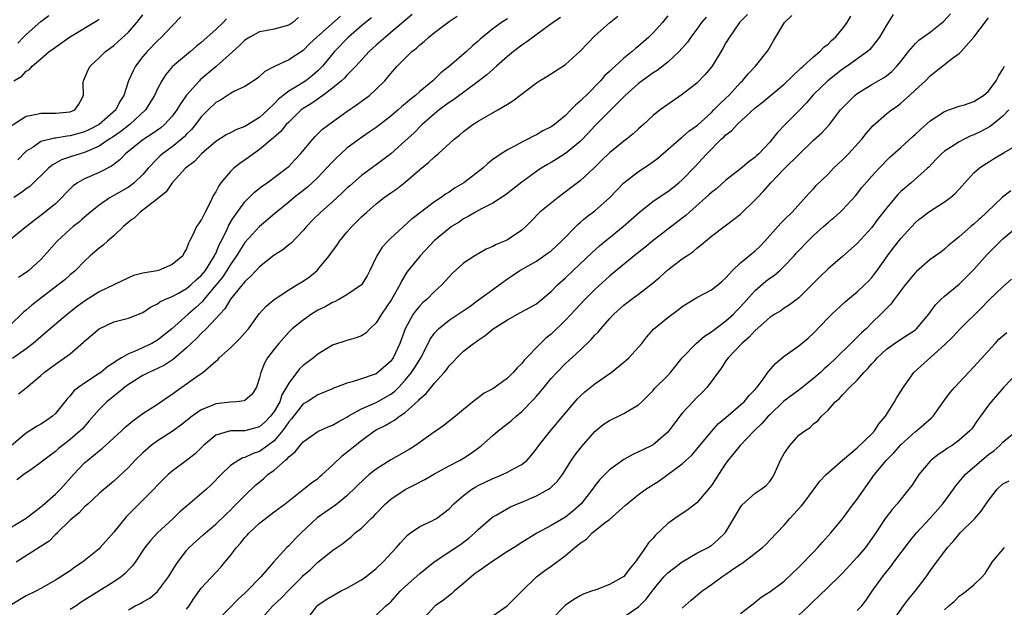
# Model space of a CAD drawing. Units: inches. Extents: x 2559000 to 2562000, y 1515000 to 1518000.
# Drawn here: x 2560164 to 2560299, y 1515617 to 1515697 of the extents above; entities that cross this region are included whole.
import ezdxf

# ---------------------------------------------------------------- set-up
doc = ezdxf.new("R2010")
doc.units = ezdxf.units.IN
doc.header["$MEASUREMENT"] = 0
doc.layers.add('LD25591515_2ft', color=133, linetype='Continuous')

msp = doc.modelspace()

# ---------------------------------------------------------------- linework, layer by layer
at = {"layer": 'LD25591515_2ft'}
for points, elevation in [([(2560161.65, 1515627), (2560165, 1515629.01), (2560167, 1515630.57), (2560167.22, 1515630.78), (2560169, 1515632.31), (2560169.68, 1515633), (2560171.46, 1515635), (2560173, 1515636.61), (2560173.43, 1515637), (2560175, 1515638.26), (2560175.42, 1515638.58), (2560178.07, 1515641), (2560178.54, 1515641.46), (2560179.61, 1515642.39), (2560180.5, 1515643), (2560181, 1515643.37), (2560183, 1515644.68), (2560184.37, 1515645.63), (2560185, 1515646.04), (2560185.55, 1515646.46), (2560187, 1515647.46), (2560188.59, 1515648.59), (2560189.2, 1515649), (2560191, 1515650.54), (2560191.26, 1515650.74), (2560191.47, 1515651), (2560193, 1515652.39), (2560193.59, 1515653), (2560194.32, 1515653.68), (2560195, 1515654.42), (2560195.47, 1515655), (2560196.97, 1515657.03), (2560197.9, 1515658.1), (2560199, 1515659.02), (2560201, 1515660.34), (2560202.14, 1515661), (2560203, 1515661.52), (2560203.86, 1515662.14), (2560204.89, 1515663), (2560205, 1515663.11), (2560206.55, 1515665), (2560207, 1515665.64), (2560207.59, 1515666.41), (2560207.96, 1515667), (2560209, 1515668.24), (2560209.66, 1515669), (2560210.63, 1515669.96), (2560211, 1515670.33), (2560211.72, 1515671), (2560213, 1515672.11), (2560214.12, 1515673), (2560215, 1515673.63), (2560215.82, 1515674.18), (2560217, 1515675.1), (2560219, 1515676.84), (2560220.2, 1515677.8), (2560221, 1515678.59), (2560221.52, 1515679), (2560223.72, 1515681), (2560224.44, 1515681.56), (2560225, 1515682.05), (2560225.53, 1515682.47), (2560226.25, 1515683), (2560227, 1515683.47), (2560229.7, 1515685), (2560231, 1515685.8), (2560231.76, 1515686.24), (2560235, 1515688.74), (2560235.4, 1515689), (2560236.42, 1515689.58), (2560239, 1515691.23), (2560241, 1515693.08), (2560243, 1515695.18), (2560245, 1515696.96), (2560246.14, 1515697.86)], 8658), ([(2560202.34, 1515697.66), (2560201.55, 1515697), (2560201, 1515696.64), (2560199, 1515696.07), (2560197.83, 1515695.83), (2560197, 1515695.69), (2560195.68, 1515695), (2560195, 1515694.59), (2560194.21, 1515693.79), (2560191.05, 1515690.95), (2560188.87, 1515689.13), (2560188.75, 1515689), (2560187, 1515687.02), (2560186.15, 1515685.85), (2560185.67, 1515685), (2560185, 1515684.14), (2560183.97, 1515683), (2560183.44, 1515682.56), (2560182.29, 1515681.71), (2560181.14, 1515681), (2560181, 1515680.9), (2560178.6, 1515679), (2560177.83, 1515678.17), (2560177, 1515677.54), (2560176.7, 1515677.3), (2560175, 1515676.41), (2560173, 1515675.55), (2560172.03, 1515675), (2560171.42, 1515674.58), (2560170.41, 1515673.59), (2560169.87, 1515673), (2560169, 1515672.15), (2560167, 1515670.51), (2560166.28, 1515669.96), (2560165.01, 1515669), (2560162.58, 1515667)], 8672), ([(2560231, 1515697.5), (2560230.21, 1515697), (2560229, 1515696.12), (2560227.28, 1515694.72), (2560227, 1515694.44), (2560226.23, 1515693.77), (2560225.41, 1515693), (2560223.06, 1515691), (2560221.89, 1515690.11), (2560220.76, 1515689), (2560219, 1515687.55), (2560218.39, 1515687), (2560217.61, 1515686.39), (2560217, 1515685.84), (2560216.53, 1515685.47), (2560216.01, 1515685), (2560215, 1515684.15), (2560213, 1515682.6), (2560212.06, 1515681.94), (2560210.68, 1515681), (2560209, 1515679.74), (2560208.15, 1515679), (2560207.55, 1515678.45), (2560207, 1515677.89), (2560206.2, 1515677), (2560205, 1515675.76), (2560204.23, 1515675), (2560203.57, 1515674.43), (2560201.74, 1515673), (2560201, 1515672.37), (2560199.32, 1515671), (2560199.16, 1515670.84), (2560198.12, 1515669.96), (2560197, 1515669.02), (2560195, 1515666.83), (2560194.28, 1515665.72), (2560193.84, 1515665), (2560193, 1515663.83), (2560192.5, 1515663), (2560191.92, 1515662.08), (2560191, 1515660.97), (2560189.34, 1515659), (2560189.2, 1515658.8), (2560188.17, 1515657.83), (2560187.19, 1515657), (2560185.36, 1515655.36), (2560184.95, 1515655), (2560183, 1515653.42), (2560182.23, 1515653), (2560179.94, 1515651.94), (2560179, 1515651.58), (2560178.04, 1515651), (2560177.37, 1515650.62), (2560177, 1515650.33), (2560176.18, 1515649.82), (2560175.21, 1515649), (2560175, 1515648.85), (2560173, 1515647.55), (2560172.2, 1515647), (2560171.53, 1515646.47), (2560171, 1515645.81), (2560170.6, 1515645.4), (2560170.29, 1515645), (2560169, 1515643.39), (2560168.59, 1515643), (2560167.65, 1515642.35), (2560167, 1515641.91), (2560166.42, 1515641.58), (2560165, 1515640.69), (2560162.95, 1515639)], 8662), ([(2560258.27, 1515697.73), (2560257.66, 1515697), (2560257, 1515696.07), (2560256.19, 1515695), (2560255.71, 1515694.29), (2560254.58, 1515693), (2560253, 1515691.55), (2560251.57, 1515690.43), (2560251, 1515690.09), (2560249.49, 1515689), (2560249, 1515688.62), (2560247.15, 1515687), (2560245, 1515684.85), (2560243, 1515682.81), (2560242.13, 1515681.87), (2560241, 1515680.69), (2560239, 1515679.03), (2560237, 1515677.8), (2560236.49, 1515677.51), (2560235.65, 1515677), (2560235, 1515676.55), (2560233, 1515675.08), (2560230.68, 1515673.32), (2560229, 1515672.23), (2560227.44, 1515671.44), (2560226.65, 1515671), (2560225.63, 1515670.37), (2560225, 1515670.06), (2560224.86, 1515669.96), (2560224.37, 1515669.63), (2560223.35, 1515669), (2560223, 1515668.76), (2560221, 1515667.1), (2560219.03, 1515665), (2560217.22, 1515662.78), (2560216.46, 1515661.54), (2560216.24, 1515661), (2560215.1, 1515659), (2560213.74, 1515657), (2560213, 1515655.79), (2560212.14, 1515655), (2560211.59, 1515654.41), (2560211, 1515654.04), (2560210.26, 1515653.74), (2560209, 1515653.41), (2560207, 1515652.74), (2560205, 1515651.5), (2560204.4, 1515651), (2560203, 1515649.95), (2560202.49, 1515649.51), (2560201, 1515647.56), (2560200.71, 1515647), (2560200.08, 1515645.92), (2560199.77, 1515645), (2560199, 1515643.65), (2560198.52, 1515643), (2560197.77, 1515642.23), (2560197, 1515641.54), (2560195, 1515641), (2560193, 1515640.99), (2560191, 1515640.39), (2560189.29, 1515639), (2560188.16, 1515637.84), (2560187, 1515636.93), (2560185, 1515635.47), (2560184.46, 1515635), (2560183, 1515633.57), (2560182.48, 1515633), (2560180.49, 1515631), (2560178.73, 1515629.27), (2560177, 1515627.12), (2560175.15, 1515625), (2560175, 1515624.84), (2560172.7, 1515623), (2560171.68, 1515622.32), (2560171, 1515621.83), (2560169, 1515620.53), (2560167, 1515619.38), (2560166.29, 1515619), (2560165, 1515618.4), (2560163, 1515617.19)], 8654), ([(2560212.36, 1515697.64), (2560211.55, 1515697), (2560211, 1515696.54), (2560209.22, 1515695), (2560207.3, 1515693), (2560205.63, 1515691), (2560205.33, 1515690.67), (2560205, 1515690.36), (2560204.27, 1515689.73), (2560203.33, 1515689), (2560202.41, 1515688.41), (2560201, 1515687.59), (2560200.25, 1515687), (2560199.57, 1515686.43), (2560199, 1515685.83), (2560198.13, 1515685), (2560197, 1515683.97), (2560195, 1515682.72), (2560193.73, 1515682.27), (2560193, 1515681.87), (2560192.42, 1515681.58), (2560191, 1515680.68), (2560189.06, 1515679), (2560188.06, 1515677.94), (2560186.84, 1515677), (2560185, 1515675), (2560184.21, 1515673.79), (2560183.23, 1515673), (2560183, 1515672.8), (2560182.24, 1515672.24), (2560181, 1515671.25), (2560180.64, 1515671), (2560179.82, 1515670.18), (2560179.5, 1515669.96), (2560179, 1515669.61), (2560178.32, 1515669), (2560177, 1515667.73), (2560176.16, 1515667), (2560175.56, 1515666.44), (2560175, 1515666.03), (2560173.78, 1515665), (2560173, 1515664.29), (2560171.73, 1515663), (2560171, 1515662.38), (2560170.27, 1515661.73), (2560169.37, 1515661), (2560165.78, 1515658.22), (2560165, 1515657.56), (2560164.68, 1515657.32), (2560164.33, 1515657), (2560163, 1515655.72)], 8668), ([(2560163.08, 1515682.92), (2560165, 1515684.15), (2560166.43, 1515684.43), (2560167, 1515684.58), (2560169, 1515684.55), (2560171, 1515684.73), (2560171.64, 1515685), (2560172.22, 1515685.78), (2560172.87, 1515687), (2560172.81, 1515688.81), (2560172.83, 1515689), (2560173.51, 1515690.49), (2560173.78, 1515691), (2560175, 1515692.14), (2560175.88, 1515693), (2560177, 1515693.83), (2560177.62, 1515694.38), (2560179, 1515695.67), (2560180.17, 1515697), (2560181, 1515698.06)], 8678), ([(2560217.92, 1515698.08), (2560215, 1515695.6), (2560214.27, 1515695), (2560213, 1515693.88), (2560212.04, 1515693), (2560210.22, 1515691), (2560209, 1515689.77), (2560208.64, 1515689.36), (2560208.24, 1515689), (2560207, 1515687.98), (2560205.7, 1515687), (2560204.11, 1515685.89), (2560203, 1515685.22), (2560202.71, 1515685), (2560201, 1515683.34), (2560200.67, 1515683), (2560199.94, 1515682.06), (2560199, 1515681.27), (2560198.86, 1515681.14), (2560198.68, 1515681), (2560197, 1515679.58), (2560196.15, 1515679), (2560195.5, 1515678.5), (2560194.32, 1515677.68), (2560193.48, 1515677), (2560193, 1515676.54), (2560191.7, 1515675), (2560191.4, 1515674.6), (2560191, 1515673.77), (2560190.7, 1515673.3), (2560190.13, 1515672.13), (2560189.52, 1515671), (2560189.02, 1515669.96), (2560189, 1515669.93), (2560188.61, 1515669.39), (2560188.36, 1515669), (2560187.86, 1515667.86), (2560187.41, 1515667), (2560187.26, 1515666.74), (2560187, 1515665.95), (2560186.63, 1515665.37), (2560186.46, 1515665), (2560185, 1515663.8), (2560183.12, 1515663), (2560182.96, 1515662.96), (2560181, 1515662.62), (2560179.72, 1515662.28), (2560179, 1515661.97), (2560177, 1515661.02), (2560175, 1515660.04), (2560173, 1515658.77), (2560171.97, 1515658.03), (2560170.63, 1515657), (2560168.28, 1515655), (2560167.61, 1515654.39), (2560167, 1515653.9), (2560165.96, 1515653), (2560165, 1515652.27), (2560163.1, 1515650.9)], 8666), ([(2560192.49, 1515697.51), (2560191.99, 1515697), (2560191, 1515696.05), (2560189, 1515694.24), (2560188.32, 1515693.68), (2560187.53, 1515693), (2560187, 1515692.57), (2560185.06, 1515690.94), (2560184.13, 1515689.87), (2560183.58, 1515689), (2560183, 1515687.89), (2560182.6, 1515687), (2560181.37, 1515685), (2560179.19, 1515683), (2560179, 1515682.87), (2560177.95, 1515682.05), (2560176.76, 1515681.24), (2560176.39, 1515681), (2560175, 1515680.02), (2560173.32, 1515679.32), (2560173, 1515679.17), (2560172.37, 1515679), (2560171.33, 1515678.67), (2560169.85, 1515678.15), (2560168.57, 1515677.43), (2560168.06, 1515677), (2560165.48, 1515674.52), (2560165, 1515674.19), (2560164.34, 1515673.66), (2560163.31, 1515673)], 8674), ([(2560163.31, 1515689), (2560164.37, 1515689.63), (2560165, 1515690.3), (2560165.43, 1515690.57), (2560165.81, 1515691), (2560167, 1515692.03), (2560168.16, 1515693), (2560168.66, 1515693.34), (2560169, 1515693.63), (2560170.91, 1515695), (2560174.73, 1515697.27), (2560175, 1515697.44)], 8680), ([(2560253, 1515697.9), (2560252.27, 1515697), (2560251, 1515695.58), (2560250.41, 1515695), (2560249, 1515693.76), (2560248.58, 1515693.42), (2560248.11, 1515693), (2560247, 1515692.1), (2560245.79, 1515691), (2560245.36, 1515690.64), (2560245, 1515690.27), (2560244.34, 1515689.66), (2560243.78, 1515689), (2560241.81, 1515687), (2560241.39, 1515686.61), (2560241, 1515686.19), (2560240.35, 1515685.65), (2560239.73, 1515685), (2560239, 1515684.26), (2560237.45, 1515683), (2560237, 1515682.68), (2560235.88, 1515682.12), (2560235, 1515681.61), (2560234.58, 1515681.42), (2560233.82, 1515681), (2560233, 1515680.59), (2560232.06, 1515680.06), (2560231, 1515679.52), (2560230.16, 1515679), (2560229, 1515678.21), (2560228.33, 1515677.67), (2560227.63, 1515677), (2560225.02, 1515675), (2560223.74, 1515674.26), (2560223, 1515673.75), (2560222.53, 1515673.47), (2560221.91, 1515673), (2560221, 1515672.38), (2560217.92, 1515670.08), (2560217.8, 1515669.96), (2560215, 1515667.41), (2560214.59, 1515667), (2560213.83, 1515666.17), (2560213.09, 1515665), (2560212.14, 1515663), (2560211.76, 1515662.24), (2560210.98, 1515661.02), (2560209, 1515659.63), (2560207.86, 1515659), (2560207.29, 1515658.71), (2560207, 1515658.61), (2560205.99, 1515658.01), (2560205, 1515657.54), (2560204.13, 1515657), (2560203, 1515656.19), (2560201.5, 1515655), (2560201, 1515654.51), (2560199.65, 1515653), (2560199, 1515652.21), (2560198.1, 1515651), (2560197.7, 1515650.3), (2560197.17, 1515649), (2560197, 1515648.27), (2560196.6, 1515647), (2560195.98, 1515646.02), (2560195, 1515645.17), (2560194.9, 1515645.1), (2560193.85, 1515645), (2560193, 1515644.94), (2560191, 1515644.72), (2560190.48, 1515644.48), (2560189, 1515643.88), (2560187.76, 1515643), (2560186.21, 1515641.79), (2560185, 1515640.92), (2560183, 1515639.64), (2560182.13, 1515639), (2560181, 1515638), (2560179.95, 1515637), (2560179, 1515635.99), (2560177, 1515634.12), (2560176.41, 1515633.59), (2560175.69, 1515633), (2560175, 1515632.4), (2560173.47, 1515631), (2560173, 1515630.59), (2560172.25, 1515629.75), (2560171.27, 1515629), (2560171, 1515628.75), (2560169.24, 1515627), (2560169.13, 1515626.87), (2560169, 1515626.77), (2560168.12, 1515625.88), (2560166.92, 1515625.08), (2560163.59, 1515623)], 8656), ([(2560238.3, 1515697.7), (2560237.28, 1515697), (2560236.31, 1515696.31), (2560234.53, 1515695), (2560233.68, 1515694.32), (2560233, 1515693.89), (2560231.85, 1515693), (2560231, 1515692.32), (2560229.49, 1515691), (2560229, 1515690.57), (2560228.2, 1515689.8), (2560227, 1515688.9), (2560223.61, 1515686.39), (2560223, 1515686.01), (2560221.64, 1515685), (2560221, 1515684.48), (2560219.33, 1515683), (2560218.16, 1515681.84), (2560217, 1515680.77), (2560215.01, 1515678.99), (2560213, 1515677.46), (2560211, 1515676), (2560209.39, 1515674.61), (2560209, 1515674.26), (2560208.36, 1515673.63), (2560207, 1515672.39), (2560205.39, 1515671), (2560204.38, 1515669.96), (2560203.44, 1515669), (2560203, 1515668.46), (2560201.29, 1515666.71), (2560201, 1515666.49), (2560200.18, 1515665.82), (2560199, 1515665.08), (2560197, 1515663.49), (2560195.8, 1515662.2), (2560195, 1515661.49), (2560194.8, 1515661.2), (2560194.61, 1515661), (2560193, 1515659.04), (2560192.26, 1515657.74), (2560191.54, 1515657), (2560191, 1515656.41), (2560189.67, 1515655), (2560189, 1515654.35), (2560188.35, 1515653.65), (2560187, 1515652.37), (2560185.18, 1515650.82), (2560183.97, 1515650.03), (2560183, 1515649.55), (2560181.8, 1515649), (2560181, 1515648.57), (2560179, 1515647.34), (2560178.52, 1515647), (2560177.71, 1515646.29), (2560177, 1515645.78), (2560176.04, 1515645), (2560175, 1515643.95), (2560173.64, 1515642.36), (2560172.7, 1515641.3), (2560172.4, 1515641), (2560171, 1515639.8), (2560169.95, 1515639), (2560169.42, 1515638.58), (2560169, 1515638.18), (2560168.31, 1515637.69), (2560167.42, 1515637), (2560167, 1515636.64), (2560165.81, 1515635.81), (2560164.68, 1515635), (2560163.72, 1515634.28)], 8660), ([(2560163.83, 1515694.17), (2560164.63, 1515695), (2560165, 1515695.36), (2560167, 1515697.14), (2560168.07, 1515697.93)], 8682), ([(2560186.22, 1515697.78), (2560185, 1515696.55), (2560183.55, 1515695), (2560183, 1515694.49), (2560181.57, 1515693), (2560181, 1515692.31), (2560179.98, 1515691), (2560179.64, 1515690.36), (2560179.04, 1515689), (2560178.37, 1515687), (2560177.83, 1515686.17), (2560177.29, 1515685), (2560175.02, 1515683), (2560173.69, 1515682.31), (2560173, 1515681.99), (2560171, 1515681.43), (2560170.6, 1515681.4), (2560169, 1515681.11), (2560168.89, 1515681.11), (2560167, 1515680.67), (2560165.92, 1515679.92), (2560165, 1515679.37), (2560163.86, 1515678.14)], 8676), ([(2560163.92, 1515646.08), (2560165, 1515646.91), (2560167, 1515648.59), (2560167.46, 1515649), (2560169, 1515650.14), (2560170.25, 1515651), (2560171, 1515651.58), (2560172.85, 1515653.15), (2560173, 1515653.29), (2560175, 1515655), (2560177, 1515655.93), (2560179, 1515656.47), (2560181, 1515657.23), (2560182.06, 1515657.94), (2560183, 1515658.42), (2560183.32, 1515658.68), (2560184.01, 1515659), (2560185, 1515659.42), (2560185.89, 1515659.89), (2560187, 1515660.5), (2560187.58, 1515661), (2560188.3, 1515661.7), (2560189, 1515662.29), (2560189.58, 1515663), (2560190.84, 1515665), (2560190.88, 1515665.12), (2560191, 1515665.33), (2560191.48, 1515666.52), (2560191.75, 1515667), (2560192.52, 1515668.52), (2560192.81, 1515669.19), (2560193.26, 1515669.96), (2560193.55, 1515670.45), (2560195, 1515672.42), (2560196.29, 1515673.71), (2560197.42, 1515674.58), (2560198.03, 1515675), (2560200.7, 1515677), (2560201, 1515677.26), (2560201.85, 1515678.15), (2560202.63, 1515679), (2560204.3, 1515681), (2560204.63, 1515681.37), (2560205.65, 1515682.35), (2560207, 1515683.37), (2560209, 1515684.79), (2560210.32, 1515685.68), (2560211.47, 1515686.53), (2560212.07, 1515687), (2560213, 1515687.84), (2560214.17, 1515689), (2560214.57, 1515689.43), (2560215, 1515689.99), (2560215.9, 1515691), (2560217, 1515692.12), (2560217.9, 1515693), (2560218.52, 1515693.48), (2560219, 1515693.93), (2560219.6, 1515694.4), (2560220.24, 1515695), (2560221, 1515695.62), (2560223, 1515697.13), (2560224.12, 1515697.88)], 8664), ([(2560208.12, 1515697.88), (2560204.87, 1515695), (2560203.91, 1515694.09), (2560203, 1515693.17), (2560201, 1515691.85), (2560199.04, 1515690.96), (2560197.72, 1515690.28), (2560197, 1515689.59), (2560196.67, 1515689.33), (2560195, 1515688.21), (2560193.56, 1515687.56), (2560193, 1515687.25), (2560191.64, 1515686.36), (2560191, 1515686.04), (2560189.94, 1515685), (2560189, 1515684.04), (2560188.21, 1515683), (2560187.67, 1515682.33), (2560187, 1515681.68), (2560186.67, 1515681.33), (2560186.29, 1515681), (2560185, 1515679.95), (2560183.7, 1515679), (2560183.33, 1515678.67), (2560183, 1515678.35), (2560181.71, 1515677), (2560181, 1515676.17), (2560179.78, 1515675), (2560179.36, 1515674.64), (2560179, 1515674.41), (2560177, 1515673.25), (2560176.52, 1515673), (2560175, 1515671.96), (2560173.82, 1515671), (2560173, 1515670.3), (2560172.63, 1515669.96), (2560172.32, 1515669.68), (2560171.44, 1515669), (2560171, 1515668.65), (2560169.22, 1515667), (2560167.47, 1515665), (2560167, 1515664.51), (2560165.36, 1515663), (2560165, 1515662.72), (2560163.95, 1515662.04)], 8670), ([(2560263.93, 1515698.07), (2560262.84, 1515697), (2560261.47, 1515695), (2560261, 1515694.2), (2560260.58, 1515693.42), (2560259.08, 1515691), (2560258.14, 1515689.86), (2560257, 1515688.69), (2560255, 1515687.11), (2560253, 1515685.76), (2560251.97, 1515685), (2560251, 1515684.23), (2560249.68, 1515683), (2560249, 1515682.4), (2560248.28, 1515681.72), (2560247.36, 1515681), (2560247, 1515680.74), (2560245, 1515679.13), (2560243.94, 1515678.06), (2560242.93, 1515677.07), (2560241, 1515675.3), (2560239.7, 1515674.3), (2560237.96, 1515673), (2560235.47, 1515671), (2560235.23, 1515670.77), (2560234.48, 1515669.96), (2560234.26, 1515669.74), (2560233.55, 1515669), (2560233, 1515668.52), (2560231, 1515667.18), (2560230.61, 1515667), (2560229.46, 1515666.54), (2560229, 1515666.26), (2560228.11, 1515665.89), (2560226.54, 1515665), (2560225, 1515663.99), (2560223.43, 1515662.57), (2560223, 1515662.12), (2560222, 1515661), (2560221, 1515660.1), (2560219.94, 1515659), (2560219.42, 1515658.58), (2560219, 1515658.16), (2560218.47, 1515657.53), (2560218.08, 1515657), (2560216.96, 1515655), (2560216.26, 1515653), (2560215.33, 1515651), (2560215, 1515650.55), (2560213.25, 1515649), (2560213, 1515648.82), (2560212.71, 1515648.71), (2560211, 1515648.12), (2560209.7, 1515647.71), (2560209, 1515647.55), (2560207.57, 1515647), (2560207.14, 1515646.86), (2560207, 1515646.78), (2560205, 1515645.96), (2560204.44, 1515645.56), (2560203.53, 1515645), (2560203, 1515644.69), (2560201.37, 1515642.63), (2560201, 1515642.25), (2560200.51, 1515641.49), (2560200.13, 1515641), (2560199, 1515639.65), (2560198.16, 1515639), (2560197, 1515638.16), (2560196.12, 1515637.88), (2560195, 1515637.35), (2560194.71, 1515637.29), (2560194.17, 1515637), (2560193, 1515636.23), (2560191.75, 1515635), (2560190.38, 1515633.62), (2560189.71, 1515633), (2560187.18, 1515630.82), (2560186.08, 1515629.92), (2560185.13, 1515629), (2560183, 1515627), (2560182.02, 1515625.98), (2560181.25, 1515625), (2560179.93, 1515623), (2560179.53, 1515622.46), (2560179, 1515621.94), (2560178.55, 1515621.45), (2560178, 1515621), (2560177, 1515620.32), (2560174.95, 1515619), (2560172.51, 1515617.49), (2560171.82, 1515617), (2560171, 1515616.49)], 8652), ([(2560179, 1515616.48), (2560179.95, 1515617), (2560180.65, 1515617.35), (2560181, 1515617.57), (2560181.93, 1515618.07), (2560183, 1515618.96), (2560184.5, 1515621), (2560185.45, 1515622.55), (2560185.78, 1515623), (2560187, 1515624.61), (2560187.35, 1515625), (2560189.25, 1515626.75), (2560191, 1515628.21), (2560192.42, 1515629.58), (2560193, 1515630.12), (2560193.43, 1515630.57), (2560195, 1515632.14), (2560196.46, 1515633.54), (2560197.56, 1515634.44), (2560198.16, 1515635), (2560199, 1515635.62), (2560200.57, 1515637), (2560200.82, 1515637.19), (2560201, 1515637.44), (2560201.89, 1515638.11), (2560202.57, 1515639), (2560203, 1515639.49), (2560205, 1515640.91), (2560205.17, 1515641), (2560206.43, 1515641.57), (2560207, 1515641.77), (2560207.77, 1515642.23), (2560209, 1515642.9), (2560209.14, 1515643), (2560211, 1515644.04), (2560213, 1515644.9), (2560215, 1515646.05), (2560215.55, 1515646.45), (2560216.09, 1515647), (2560217, 1515647.97), (2560217.86, 1515649), (2560218.32, 1515649.68), (2560219.11, 1515651), (2560220.14, 1515653), (2560220.42, 1515653.58), (2560221, 1515654.39), (2560221.55, 1515655), (2560223, 1515656.16), (2560225.88, 1515658.12), (2560227.05, 1515658.95), (2560229, 1515660.4), (2560229.87, 1515661), (2560231, 1515661.83), (2560231.72, 1515662.28), (2560232.73, 1515663), (2560235, 1515664.29), (2560236.61, 1515665.39), (2560237, 1515665.7), (2560238.45, 1515667), (2560240.69, 1515669.31), (2560241, 1515669.56), (2560241.45, 1515669.96), (2560241.76, 1515670.24), (2560243, 1515671.19), (2560245, 1515672.93), (2560246.01, 1515673.99), (2560247, 1515675), (2560249, 1515676.57), (2560250.47, 1515677.53), (2560251.63, 1515678.37), (2560254.83, 1515681.17), (2560255, 1515681.28), (2560255.92, 1515682.08), (2560257.07, 1515682.93), (2560259, 1515684.67), (2560259.35, 1515685), (2560260.15, 1515685.85), (2560261, 1515686.62), (2560261.39, 1515687), (2560263, 1515688.75), (2560263.26, 1515689), (2560264.04, 1515689.96), (2560265.06, 1515691), (2560266.66, 1515693), (2560266.79, 1515693.21), (2560267.51, 1515694.49), (2560269.02, 1515697), (2560270.04, 1515697.96)], 8650), ([(2560187, 1515616.57), (2560187.34, 1515617), (2560187.97, 1515618.03), (2560189, 1515619.42), (2560191.7, 1515622.3), (2560192.23, 1515623), (2560193, 1515623.92), (2560193.82, 1515625), (2560194.38, 1515625.62), (2560195, 1515626.37), (2560195.32, 1515626.68), (2560195.6, 1515627), (2560197, 1515628.33), (2560199, 1515629.88), (2560200.53, 1515631), (2560203.04, 1515633), (2560204.11, 1515633.89), (2560205, 1515634.49), (2560205.28, 1515634.72), (2560205.61, 1515635), (2560207, 1515636.29), (2560208.38, 1515637.62), (2560209, 1515638.09), (2560210.11, 1515639), (2560211, 1515639.69), (2560212.78, 1515641), (2560213, 1515641.13), (2560214.26, 1515641.74), (2560215, 1515642.18), (2560215.54, 1515642.46), (2560216.22, 1515643), (2560217, 1515643.53), (2560218.82, 1515645.18), (2560219, 1515645.39), (2560219.87, 1515646.13), (2560221, 1515647.53), (2560222.33, 1515649), (2560222.63, 1515649.37), (2560223, 1515649.9), (2560223.55, 1515650.45), (2560224.06, 1515651), (2560225, 1515651.94), (2560226.36, 1515653), (2560226.75, 1515653.25), (2560227, 1515653.45), (2560227.94, 1515654.06), (2560229.07, 1515655), (2560231, 1515656.24), (2560232.38, 1515657), (2560232.79, 1515657.21), (2560234.09, 1515657.91), (2560235, 1515658.44), (2560235.32, 1515658.68), (2560237, 1515660.1), (2560237.9, 1515661), (2560239, 1515662), (2560240.02, 1515663), (2560242.57, 1515665.43), (2560243.63, 1515666.37), (2560246.89, 1515669), (2560247.97, 1515669.96), (2560249.13, 1515671), (2560251, 1515672.48), (2560253, 1515673.82), (2560254.51, 1515675), (2560255, 1515675.44), (2560256.77, 1515677.23), (2560257.72, 1515678.28), (2560258.35, 1515679), (2560260.35, 1515681), (2560260.71, 1515681.29), (2560261, 1515681.6), (2560261.8, 1515682.2), (2560262.52, 1515683), (2560265, 1515685.29), (2560265.97, 1515686.03), (2560269, 1515688.54), (2560271.25, 1515690.74), (2560271.58, 1515691), (2560273, 1515692.29), (2560273.87, 1515693), (2560274.41, 1515693.59), (2560275, 1515694.04), (2560275.48, 1515694.52), (2560276.03, 1515695), (2560277, 1515696.13), (2560277.62, 1515697), (2560278.12, 1515697.88)], 8648), ([(2560283.93, 1515698.07), (2560283.25, 1515697), (2560283, 1515696.64), (2560282.04, 1515695), (2560281.62, 1515694.38), (2560280.72, 1515693.28), (2560280.4, 1515693), (2560277.62, 1515691), (2560277, 1515690.58), (2560274.97, 1515689), (2560273, 1515687.1), (2560272.03, 1515685.97), (2560271, 1515684.88), (2560269.1, 1515683), (2560268.07, 1515681.93), (2560267.35, 1515681), (2560267, 1515680.59), (2560265.49, 1515679), (2560265.23, 1515678.77), (2560265, 1515678.53), (2560264.12, 1515677.88), (2560263, 1515676.92), (2560261, 1515675.36), (2560259.76, 1515674.24), (2560259, 1515673.68), (2560258.65, 1515673.36), (2560255.97, 1515671), (2560255.47, 1515670.53), (2560255, 1515670.15), (2560254.76, 1515669.96), (2560251, 1515667.09), (2560249.85, 1515666.15), (2560248.39, 1515665), (2560245, 1515662.23), (2560243, 1515660.4), (2560241.63, 1515659), (2560240.37, 1515657.63), (2560239, 1515656.16), (2560237, 1515654.24), (2560236.3, 1515653.7), (2560235.56, 1515653), (2560233.31, 1515650.69), (2560233, 1515650.25), (2560232.34, 1515649.66), (2560231.79, 1515649), (2560231, 1515648.24), (2560229.35, 1515647), (2560229, 1515646.77), (2560227.83, 1515646.17), (2560227, 1515645.54), (2560226.68, 1515645.32), (2560225, 1515643.95), (2560223.88, 1515643), (2560223, 1515642.33), (2560222.27, 1515641.73), (2560221.24, 1515641), (2560221, 1515640.85), (2560220.49, 1515640.49), (2560218.41, 1515639), (2560217.55, 1515638.45), (2560215, 1515637.03), (2560213, 1515635.75), (2560212.04, 1515635), (2560211.48, 1515634.52), (2560209, 1515632.07), (2560207.65, 1515631), (2560207.27, 1515630.73), (2560207, 1515630.56), (2560204.93, 1515629.07), (2560202.72, 1515627), (2560201.85, 1515626.15), (2560201, 1515625.23), (2560200.75, 1515625), (2560198.9, 1515623), (2560197.17, 1515621), (2560195.27, 1515619), (2560195.13, 1515618.87), (2560195, 1515618.73), (2560194.09, 1515617.91), (2560191.22, 1515615)], 8646), ([(2560197.03, 1515615), (2560198.82, 1515617), (2560199.95, 1515618.05), (2560201, 1515619.16), (2560202.85, 1515621), (2560203, 1515621.17), (2560203.99, 1515622.01), (2560205, 1515622.98), (2560207, 1515624.58), (2560207.59, 1515625), (2560208.44, 1515625.56), (2560209, 1515626.02), (2560209.55, 1515626.45), (2560210.14, 1515627), (2560211, 1515627.65), (2560212.33, 1515629), (2560212.68, 1515629.32), (2560213, 1515629.69), (2560214.28, 1515631), (2560215, 1515631.65), (2560217, 1515632.98), (2560218.37, 1515633.63), (2560219.66, 1515634.34), (2560221, 1515635.11), (2560223, 1515636.2), (2560224.53, 1515637), (2560225, 1515637.27), (2560226.05, 1515637.95), (2560227.21, 1515638.79), (2560227.47, 1515639), (2560229, 1515640.36), (2560229.76, 1515641), (2560231.57, 1515642.43), (2560232.2, 1515643), (2560233, 1515643.65), (2560234.64, 1515645.36), (2560235, 1515645.77), (2560235.58, 1515646.42), (2560236.03, 1515647), (2560237, 1515648.16), (2560237.77, 1515649), (2560239, 1515650.25), (2560239.4, 1515650.6), (2560241, 1515652.08), (2560242.49, 1515653.51), (2560243, 1515654.12), (2560243.45, 1515654.55), (2560243.81, 1515655), (2560245, 1515656.35), (2560245.61, 1515657), (2560247, 1515658.22), (2560248, 1515659), (2560249, 1515659.75), (2560250.83, 1515661.17), (2560251.91, 1515662.09), (2560253, 1515663.06), (2560255, 1515664.58), (2560255.61, 1515665), (2560256.45, 1515665.55), (2560257, 1515666.03), (2560257.56, 1515666.44), (2560258.17, 1515667), (2560259, 1515667.7), (2560260.9, 1515669.1), (2560262.04, 1515669.96), (2560263, 1515670.69), (2560265, 1515672.66), (2560265.3, 1515673), (2560266.14, 1515673.86), (2560267.13, 1515675), (2560269, 1515676.94), (2560273, 1515680.85), (2560274.15, 1515681.85), (2560275.18, 1515683), (2560276.72, 1515685), (2560277, 1515685.31), (2560278.68, 1515687), (2560279, 1515687.24), (2560281, 1515688.49), (2560282.59, 1515689.41), (2560283, 1515689.7), (2560283.74, 1515690.26), (2560284.46, 1515691), (2560285, 1515691.66), (2560286.04, 1515693), (2560287, 1515694.12), (2560287.45, 1515694.55), (2560289, 1515695.67), (2560290.85, 1515697.15), (2560291.81, 1515698.19)], 8644), ([(2560203.39, 1515615), (2560204.89, 1515617), (2560205, 1515617.1), (2560206.12, 1515617.88), (2560207, 1515618.4), (2560208.13, 1515619), (2560209, 1515619.43), (2560211, 1515620.56), (2560211.59, 1515621), (2560213, 1515622.15), (2560213.94, 1515623), (2560215.8, 1515625), (2560216.34, 1515625.66), (2560217.3, 1515626.7), (2560217.71, 1515627), (2560219, 1515627.9), (2560220.67, 1515628.67), (2560221, 1515628.83), (2560221.26, 1515629), (2560223, 1515630.31), (2560223.64, 1515631), (2560225, 1515632.16), (2560226.13, 1515633), (2560226.67, 1515633.33), (2560227, 1515633.51), (2560229, 1515634.47), (2560229.39, 1515634.61), (2560230.34, 1515635), (2560231, 1515635.32), (2560231.76, 1515635.76), (2560233, 1515636.41), (2560233.7, 1515637), (2560234.33, 1515637.67), (2560235, 1515638.53), (2560235.31, 1515639), (2560236.9, 1515641), (2560238.63, 1515643), (2560240.63, 1515645.37), (2560241, 1515645.74), (2560241.65, 1515646.35), (2560243, 1515647.43), (2560245.25, 1515649), (2560247, 1515650.4), (2560247.32, 1515650.68), (2560247.66, 1515651), (2560249, 1515652.46), (2560249.46, 1515653), (2560250.13, 1515653.87), (2560251.07, 1515654.93), (2560253, 1515656.56), (2560254.42, 1515657.58), (2560255, 1515658.03), (2560255.58, 1515658.42), (2560257, 1515659.29), (2560259, 1515660.34), (2560259.88, 1515661), (2560260.49, 1515661.51), (2560261, 1515661.98), (2560261.91, 1515663), (2560263, 1515664.05), (2560265, 1515665.69), (2560265.67, 1515666.33), (2560266.32, 1515667), (2560268.54, 1515669.46), (2560269.04, 1515669.96), (2560270.08, 1515671), (2560272.41, 1515673.59), (2560273, 1515674.19), (2560273.38, 1515674.62), (2560275, 1515676.2), (2560275.77, 1515677), (2560276.39, 1515677.61), (2560277, 1515678.16), (2560277.8, 1515679), (2560279.62, 1515681), (2560280.22, 1515681.78), (2560281.16, 1515682.84), (2560283, 1515684.45), (2560283.7, 1515685), (2560284.47, 1515685.53), (2560285, 1515685.94), (2560286.2, 1515687), (2560287, 1515687.74), (2560288.35, 1515689), (2560289, 1515689.66), (2560292.09, 1515692.09), (2560293, 1515692.75), (2560293.27, 1515693), (2560295.02, 1515694.98), (2560296.75, 1515697.25), (2560297, 1515697.62)], 8642), ([(2560213, 1515615.74), (2560214.35, 1515617), (2560214.71, 1515617.29), (2560215, 1515617.57), (2560216.28, 1515619), (2560217, 1515619.67), (2560219, 1515621.43), (2560220.93, 1515623), (2560223, 1515624.41), (2560224.58, 1515625.42), (2560225, 1515625.75), (2560225.73, 1515626.27), (2560226.53, 1515627), (2560227, 1515627.48), (2560228.72, 1515629), (2560229, 1515629.21), (2560229.45, 1515629.45), (2560231.43, 1515630.57), (2560232.41, 1515631), (2560233, 1515631.23), (2560235, 1515632.1), (2560236.66, 1515633), (2560236.87, 1515633.13), (2560237.89, 1515634.11), (2560238.56, 1515635), (2560239.82, 1515637), (2560240.3, 1515637.7), (2560241.18, 1515638.82), (2560243, 1515640.89), (2560244.15, 1515641.85), (2560245, 1515642.42), (2560245.38, 1515642.62), (2560246.25, 1515643), (2560247, 1515643.37), (2560247.99, 1515643.99), (2560249, 1515644.58), (2560249.46, 1515645), (2560251, 1515646.53), (2560251.21, 1515646.79), (2560253, 1515648.59), (2560253.37, 1515649), (2560255, 1515651), (2560256.91, 1515653), (2560258.03, 1515653.97), (2560259, 1515654.57), (2560259.23, 1515654.77), (2560261, 1515656.07), (2560262.01, 1515657), (2560262.5, 1515657.5), (2560263, 1515658), (2560265, 1515660.25), (2560266.47, 1515661.53), (2560267, 1515661.92), (2560267.65, 1515662.35), (2560268.39, 1515663), (2560269, 1515663.57), (2560270.34, 1515665), (2560270.64, 1515665.36), (2560271, 1515665.74), (2560272.21, 1515667), (2560273, 1515667.77), (2560274.38, 1515669), (2560275, 1515669.58), (2560275.48, 1515669.96), (2560275.79, 1515670.21), (2560276.68, 1515671), (2560277, 1515671.32), (2560278.76, 1515673.24), (2560279.65, 1515674.35), (2560281, 1515675.91), (2560282, 1515677), (2560283.49, 1515678.51), (2560285, 1515679.86), (2560286.64, 1515681.36), (2560287, 1515681.67), (2560287.68, 1515682.32), (2560289, 1515683.49), (2560291, 1515684.81), (2560291.58, 1515685), (2560293, 1515685.51), (2560293.72, 1515685.72), (2560295, 1515686.15), (2560295.51, 1515686.49), (2560296.31, 1515687), (2560297, 1515687.56), (2560298.05, 1515689), (2560298.37, 1515689.63), (2560299, 1515690.61), (2560299.2, 1515691)], 8640), ([(2560299.82, 1515685), (2560299, 1515684.16), (2560297.26, 1515682.74), (2560295.96, 1515682.04), (2560295, 1515681.57), (2560294.57, 1515681.43), (2560293.67, 1515681), (2560293, 1515680.65), (2560291.96, 1515679.96), (2560291, 1515679.36), (2560290.58, 1515679), (2560289.81, 1515678.19), (2560288.83, 1515677.17), (2560288.65, 1515677), (2560286.39, 1515675), (2560285, 1515673.83), (2560284.58, 1515673.42), (2560283, 1515671.55), (2560281.8, 1515669.96), (2560281, 1515668.9), (2560279, 1515666.69), (2560277, 1515664.93), (2560275, 1515663.23), (2560273.86, 1515662.14), (2560272.88, 1515661.12), (2560271, 1515659.25), (2560269.71, 1515658.29), (2560269, 1515657.83), (2560268.52, 1515657.48), (2560267.69, 1515657), (2560267, 1515656.56), (2560265, 1515654.78), (2560264.17, 1515653.83), (2560263.17, 1515653), (2560261.28, 1515651), (2560261, 1515650.6), (2560260.37, 1515649.63), (2560258.42, 1515647), (2560257.73, 1515646.27), (2560257, 1515645.58), (2560256.43, 1515645), (2560255, 1515643.42), (2560254.66, 1515643), (2560253.17, 1515641), (2560253, 1515640.81), (2560251, 1515639.1), (2560250.82, 1515639), (2560249.58, 1515638.42), (2560249, 1515638.11), (2560248.22, 1515637.78), (2560247, 1515637.09), (2560245, 1515635.65), (2560243.69, 1515634.31), (2560243, 1515633.46), (2560242.67, 1515633), (2560241.12, 1515631), (2560240, 1515630), (2560239, 1515629.17), (2560237, 1515628.03), (2560235.04, 1515626.96), (2560233, 1515625.69), (2560231.93, 1515625), (2560231, 1515624.47), (2560229, 1515623.15), (2560227, 1515621.7), (2560226.59, 1515621.42), (2560226.04, 1515621), (2560225, 1515620.08), (2560223.72, 1515619), (2560223.35, 1515618.65), (2560222.23, 1515617.77), (2560221.11, 1515617), (2560221, 1515616.9), (2560219.27, 1515615)], 8638), ([(2560229, 1515615.65), (2560230.97, 1515617.03), (2560233, 1515619.02), (2560234.98, 1515621), (2560236.14, 1515621.86), (2560237, 1515622.45), (2560239, 1515623.93), (2560240.26, 1515625), (2560240.69, 1515625.31), (2560241, 1515625.59), (2560241.86, 1515626.14), (2560242.63, 1515627), (2560244.44, 1515628.44), (2560245, 1515628.86), (2560247.2, 1515630.8), (2560247.42, 1515631), (2560249, 1515632.28), (2560250.02, 1515633), (2560251.85, 1515634.15), (2560255, 1515636.48), (2560256.32, 1515637.68), (2560257, 1515638.48), (2560259, 1515640.92), (2560259.99, 1515642.01), (2560261, 1515642.83), (2560263, 1515644.55), (2560263.48, 1515645), (2560264.16, 1515645.84), (2560265, 1515646.68), (2560265.14, 1515646.86), (2560265.29, 1515647), (2560266.11, 1515648.11), (2560266.84, 1515649.16), (2560267.77, 1515650.23), (2560269, 1515651.22), (2560271, 1515652.64), (2560272.28, 1515653.72), (2560273, 1515654.4), (2560275, 1515656.48), (2560275.54, 1515657), (2560277.33, 1515658.67), (2560277.72, 1515659), (2560279, 1515660.05), (2560280.01, 1515661), (2560280.51, 1515661.49), (2560281, 1515662.02), (2560281.44, 1515662.56), (2560281.76, 1515663), (2560283.15, 1515665), (2560283.95, 1515666.05), (2560285, 1515667.38), (2560286.48, 1515669), (2560287, 1515669.55), (2560287.47, 1515669.96), (2560287.77, 1515670.23), (2560288.8, 1515671), (2560291, 1515672.41), (2560291.78, 1515673), (2560292.44, 1515673.56), (2560293.4, 1515674.6), (2560293.75, 1515675), (2560295, 1515676.36), (2560295.73, 1515677), (2560296.48, 1515677.52), (2560297, 1515677.86), (2560297.72, 1515678.28), (2560299.18, 1515679.18), (2560301, 1515680.2)], 8636), ([(2560300.09, 1515673.91), (2560298.93, 1515673.06), (2560296.81, 1515671), (2560295.86, 1515670.14), (2560295.68, 1515669.96), (2560295, 1515669.32), (2560294.6, 1515669), (2560293, 1515667.59), (2560292.24, 1515667), (2560291.56, 1515666.44), (2560291, 1515665.93), (2560290.48, 1515665.52), (2560289, 1515664.48), (2560287.13, 1515662.87), (2560287, 1515662.73), (2560285.59, 1515661), (2560284.06, 1515659), (2560283.61, 1515658.39), (2560283, 1515657.79), (2560282.63, 1515657.37), (2560282.26, 1515657), (2560281, 1515655.79), (2560280.21, 1515655), (2560279.57, 1515654.43), (2560279, 1515653.84), (2560278.13, 1515653), (2560276.12, 1515651), (2560275, 1515649.96), (2560274.48, 1515649.52), (2560273.97, 1515649), (2560273, 1515648.16), (2560271.24, 1515646.76), (2560271, 1515646.59), (2560268.95, 1515645.05), (2560267, 1515643.22), (2560266.78, 1515643), (2560265.96, 1515642.04), (2560264.86, 1515641), (2560262.93, 1515639), (2560261.32, 1515637), (2560261, 1515636.56), (2560259.96, 1515635), (2560259.59, 1515634.41), (2560259, 1515633.51), (2560258.78, 1515633.22), (2560257, 1515631.13), (2560255.79, 1515630.21), (2560253.98, 1515629), (2560253, 1515628.29), (2560251.31, 1515626.69), (2560251, 1515626.31), (2560250.35, 1515625.65), (2560249.95, 1515625), (2560248.54, 1515623), (2560247.83, 1515622.17), (2560247, 1515621.02), (2560245, 1515619.94), (2560243.26, 1515619.26), (2560243, 1515619.18), (2560242.55, 1515619), (2560241.41, 1515618.59), (2560241, 1515618.36), (2560240.11, 1515617.89), (2560239, 1515617.08), (2560237, 1515615.11)], 8634), ([(2560247, 1515615.49), (2560249, 1515616.86), (2560250.06, 1515617.94), (2560251, 1515619.2), (2560252.49, 1515621), (2560252.73, 1515621.27), (2560253, 1515621.54), (2560255, 1515623.05), (2560257, 1515624.22), (2560258.54, 1515625), (2560258.83, 1515625.17), (2560259, 1515625.29), (2560259.91, 1515626.09), (2560260.88, 1515627), (2560261, 1515627.17), (2560262.07, 1515629), (2560263, 1515630.54), (2560263.19, 1515630.81), (2560265, 1515632.47), (2560265.84, 1515633), (2560266.49, 1515633.51), (2560267, 1515634.04), (2560267.4, 1515634.6), (2560267.63, 1515635), (2560268.49, 1515637), (2560269, 1515637.88), (2560269.74, 1515639), (2560271, 1515640.39), (2560271.8, 1515641), (2560272.53, 1515641.47), (2560273, 1515641.96), (2560273.61, 1515642.39), (2560274.12, 1515643), (2560275, 1515643.82), (2560275.99, 1515645), (2560276.57, 1515645.43), (2560277, 1515645.95), (2560277.97, 1515647), (2560279, 1515647.95), (2560279.92, 1515649), (2560280.47, 1515649.53), (2560281, 1515650.17), (2560281.41, 1515650.59), (2560281.72, 1515651), (2560283, 1515652.19), (2560284.12, 1515653), (2560285, 1515653.59), (2560287, 1515654.87), (2560287.15, 1515655), (2560288.83, 1515657), (2560289.74, 1515658.26), (2560290.48, 1515659), (2560291, 1515659.46), (2560293, 1515661.13), (2560295, 1515663.14), (2560296.82, 1515665.18), (2560299, 1515667.33), (2560301, 1515669.02)], 8632), ([(2560255, 1515616.68), (2560256.22, 1515617.78), (2560257.68, 1515619), (2560259, 1515619.93), (2560260.42, 1515621), (2560261, 1515621.36), (2560262.2, 1515622.2), (2560263, 1515622.73), (2560263.17, 1515622.83), (2560265, 1515624.23), (2560266.03, 1515625), (2560266.52, 1515625.48), (2560267, 1515626.02), (2560269, 1515628.08), (2560269.78, 1515629), (2560271.33, 1515630.67), (2560271.6, 1515631), (2560273, 1515632.93), (2560273.89, 1515634.11), (2560274.74, 1515635), (2560276.98, 1515637), (2560279, 1515638.67), (2560281, 1515640.59), (2560281.38, 1515641), (2560282.01, 1515641.99), (2560282.87, 1515643), (2560284.14, 1515645), (2560284.43, 1515645.57), (2560285.36, 1515647), (2560286.79, 1515649), (2560291, 1515652.8), (2560292.11, 1515653.89), (2560293.12, 1515655), (2560296.09, 1515657.91), (2560297, 1515658.87), (2560297.15, 1515659), (2560299, 1515660.77), (2560300.19, 1515661.81)], 8630), ([(2560263, 1515615.95), (2560264.38, 1515617), (2560264.72, 1515617.28), (2560265, 1515617.5), (2560265.81, 1515618.19), (2560267, 1515618.93), (2560269, 1515620.39), (2560271, 1515622.29), (2560273, 1515624.39), (2560273.62, 1515625), (2560274.26, 1515625.74), (2560275.38, 1515627), (2560277, 1515628.95), (2560278.51, 1515631), (2560279, 1515631.64), (2560281.39, 1515635), (2560283.03, 1515637), (2560284.02, 1515637.98), (2560285, 1515639.08), (2560287, 1515640.89), (2560287.14, 1515641), (2560288.15, 1515641.85), (2560289.21, 1515642.79), (2560289.41, 1515643), (2560291, 1515645.19), (2560291.75, 1515646.25), (2560292.39, 1515647), (2560295, 1515649.77), (2560297.92, 1515653), (2560298.45, 1515653.55), (2560299, 1515654.01), (2560299.52, 1515654.48)], 8628), ([(2560301, 1515648.94), (2560299.14, 1515647), (2560297.36, 1515645), (2560297, 1515644.52), (2560295.94, 1515643), (2560295.52, 1515642.48), (2560294.71, 1515641.29), (2560294.47, 1515641), (2560293, 1515639.71), (2560292.03, 1515639), (2560291.39, 1515638.61), (2560291, 1515638.33), (2560290.2, 1515637.8), (2560289.17, 1515637), (2560289, 1515636.83), (2560287.48, 1515635), (2560286.48, 1515633.52), (2560286.08, 1515633), (2560284.47, 1515631), (2560283.78, 1515630.22), (2560283, 1515629.22), (2560282.84, 1515629), (2560281.55, 1515627), (2560281, 1515626.22), (2560280.12, 1515625), (2560279, 1515623.66), (2560277, 1515621.5), (2560276.47, 1515621), (2560273.71, 1515618.3), (2560273, 1515617.64), (2560272.35, 1515617), (2560271, 1515615.74)], 8626), ([(2560279, 1515616.36), (2560279.64, 1515617), (2560280.23, 1515617.77), (2560281.06, 1515619), (2560282.46, 1515621), (2560283, 1515621.69), (2560283.6, 1515622.4), (2560284.03, 1515623), (2560286.17, 1515625.83), (2560287.14, 1515627), (2560289, 1515629.01), (2560290.76, 1515631), (2560292.22, 1515633), (2560292.53, 1515633.47), (2560293, 1515634.01), (2560293.43, 1515634.57), (2560293.8, 1515635), (2560296.09, 1515637), (2560297, 1515637.74), (2560297.73, 1515638.27), (2560298.55, 1515639), (2560299, 1515639.44), (2560300.84, 1515641)], 8624), ([(2560283.94, 1515615), (2560285.37, 1515617), (2560286.06, 1515617.94), (2560286.95, 1515619), (2560288.46, 1515621), (2560289, 1515621.79), (2560289.51, 1515622.49), (2560291.41, 1515625), (2560292.16, 1515625.84), (2560293.12, 1515627), (2560295.14, 1515629), (2560296.02, 1515629.98), (2560297, 1515631.46), (2560298.21, 1515633), (2560299, 1515633.74), (2560299.83, 1515634.17)], 8622), ([(2560291, 1515616.45), (2560291.56, 1515617), (2560292.34, 1515617.66), (2560293, 1515618.35), (2560293.4, 1515618.6), (2560293.93, 1515619), (2560295, 1515619.89), (2560296.14, 1515621), (2560296.55, 1515621.45), (2560297.51, 1515623), (2560299.22, 1515625)], 8620)]:
    msp.add_lwpolyline(points, dxfattribs=dict(at, elevation=elevation))

doc.saveas('drawing.dxf')
